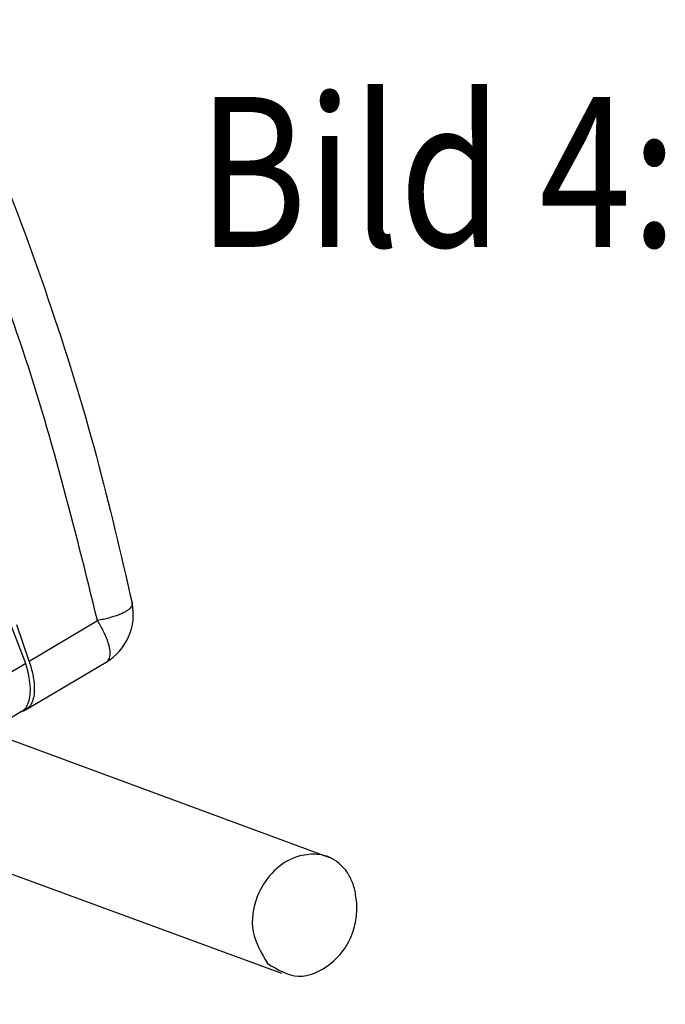
# Model space of a CAD drawing. Units: inches. Extents: x -53 to 134, y 128 to 399.
# Drawn here: x 17 to 27, y 160 to 176 of the extents above; entities that cross this region are included whole.
import ezdxf

# ---------------------------------------------------------------- set-up
doc = ezdxf.new("R2010")
doc.units = ezdxf.units.IN
doc.layers.add('1', color=7, linetype='Continuous')
doc.styles.add('CONVERTER_12', font='txt.shx', dxfattribs={"width": 0.81})

# ---------------------------------------------------------------- blocks, each defined once
blk = doc.blocks.new('4200085-STECKERABDECKUNG_857__64', base_point=(-4.965, 798.73))
at = {"color": 7, "linetype": 'Continuous'}
for p, q in [((64.18, 835.376), (64.058, 835.304)), ((78.132, 832.646), (79.505, 832.136)), ((75.556, 831.724), (75.682, 831.677)), ((75.682, 831.677), (70.724, 828.738)), ((56.453, 829.608), (57.331, 829.282)), ((83.233, 826.35), (81.982, 829.577)), ((60.128, 828.245), (60.253, 828.131)), ((62.674, 827.304), (62.576, 827.303)), ((83.233, 826.35), (76.26, 822.217)), ((82.898, 822.458), (80.092, 820.795)), ((54.928, 817.888), (56.344, 818.727)), ((56.629, 817.736), (57.547, 818.281)), ((17.157, 817.802), (17.98, 817.496)), ((58.814, 816.086), (58.351, 817.492)), ((59.012, 817.42), (59.754, 816.782)), ((59.406, 816.226), (59.012, 817.42)), ((50.165, 816.553), (45.207, 813.614)), ((59.754, 816.782), (59.857, 816.621)), ((59.851, 816.468), (59.754, 816.782)), ((68.803, 814.104), (42.949, 798.781)), ((45.207, 813.614), (45.08, 813.661)), ((57.946, 811.362), (43.055, 802.536)), ((58.035, 811.356), (57.946, 811.362)), ((42.12, 805.951), (41.716, 806.101)), ((43.055, 802.536), (42.12, 805.951)), ((42.858, 802.609), (43.055, 802.536))]:
    blk.add_line(p, q, dxfattribs=at)
for centre, radius, start, end in [((53.318, 816.488), 1.925, 19.54043, 44.94671), ((59.622, 816.553), 0.245, -71.82875, 16.18582), ((57.576, 811.204), 6.135, 13.89973, 33.42913), ((58.579, 821.18), 9.839, -93.17124, -59.7797)]:
    blk.add_arc(centre, radius, start, end, dxfattribs=at)
for points in [[(79.505, 832.136), (79.478, 832.146), (79.418, 832.167), (78.57, 832.356), (77.685, 832.359), (76.734, 832.161), (75.682, 831.677)], [(81.982, 829.577), (81.459, 830.586), (80.835, 831.309), (80.197, 831.798), (79.505, 832.136)], [(64.166, 826.704), (67.47, 827.32), (70.724, 828.738)], [(70.724, 828.738), (70.611, 828.476), (70.589, 827.971), (70.607, 827.301), (70.628, 826.46), (70.62, 825.477), (70.547, 824.337)], [(82.898, 822.458), (83.195, 822.717), (83.412, 823.083), (83.563, 823.643), (83.602, 824.351), (83.512, 825.227), (83.233, 826.35)], [(52.869, 820.042), (52.356, 818.36), (50.165, 816.553)], [(52.853, 820.094), (52.867, 820.049), (52.869, 820.042)], [(52.869, 820.042), (53.195, 819.31), (53.597, 818.723), (54.012, 818.325), (54.346, 818.119)], [(54.346, 818.119), (54.981, 817.872), (55.506, 817.756)], [(58.351, 817.492), (57.617, 817.32), (56.45, 817.285), (55.337, 817.54), (54.681, 817.848)], [(55.506, 817.756), (56.74, 817.75), (58.015, 818.107)], [(58.08, 818.083), (57.646, 817.919), (57.221, 817.798), (56.712, 817.716), (56.223, 817.692), (55.852, 817.708), (55.506, 817.756)], [(58.351, 817.492), (58.536, 817.526), (58.698, 817.526), (58.873, 817.491), (59.012, 817.42)], [(57.946, 811.362), (57.731, 811.383), (57.519, 811.409), (55.585, 811.913), (54.106, 812.669), (53.086, 813.425), (52.161, 814.317), (51.45, 815.157), (51.013, 815.731), (50.665, 816.187), (50.38, 816.493), (50.165, 816.553)], [(55.132, 817.132), (55.202, 816.939), (55.271, 816.746)], [(59.698, 816.32), (58.317, 816.019), (57.369, 816.019), (56.248, 816.259), (55.271, 816.746)], [(64.684, 815.633), (63.661, 815.121), (62.696, 814.584)], [(66.394, 814.998), (66.115, 814.711), (65.825, 814.43), (64.454, 813.287), (63.531, 812.678)], [(62.696, 814.584), (61.666, 813.928), (60.665, 813.212), (59.42, 812.293), (58.035, 811.356)], [(45.207, 813.614), (44.231, 812.896), (43.482, 812.087), (42.89, 811.213), (42.437, 810.282), (42.119, 809.297), (41.939, 808.255), (41.916, 807.149), (42.12, 805.951)], [(42.862, 798.73), (43.146, 798.981), (43.347, 799.337), (43.477, 799.884), (43.49, 800.576), (43.37, 801.435), (43.055, 802.536)]]:
    blk.add_spline(points, degree=3, dxfattribs=at)
blk = doc.blocks.new('4750031-KABEL-E7X0-24V_0105__65', base_point=(29.15, 784.335))
at = {"color": 7, "linetype": 'Continuous'}
for p, q in [((29.554, 843.755), (29.15, 843.906)), ((56.453, 829.608), (57.331, 829.282)), ((57.331, 829.282), (60.128, 828.245)), ((60.128, 828.245), (60.253, 828.131)), ((60.253, 828.131), (62.576, 827.303)), ((62.674, 827.304), (62.576, 827.303)), ((62.674, 827.304), (107.835, 810.642)), ((52.875, 820.044), (103.944, 801.242))]:
    blk.add_line(p, q, dxfattribs=at)
blk = doc.blocks.new('4700029-KABEL-E7X0-24V__66', base_point=(29.15, 784.335))
blk.add_blockref('4750031-KABEL-E7X0-24V_0105__65', (29.15, 784.335))
blk = doc.blocks.new('45140-6-0925-Seitenabdeckung_modifiziert__68', base_point=(17.257, 793.988))
at = {"color": 7, "linetype": 'Continuous'}
for p, q in [((83.495, 826.557), (82.496, 829.505)), ((83.495, 826.557), (89.042, 829.844)), ((83.217, 822.59), (89.737, 826.455))]:
    blk.add_line(p, q, dxfattribs=at)
blk.add_arc((87.442, 830.328), 4.502, -59.34551, 12.12074, dxfattribs=at)
for points in [[(75.811, 878.548), (80.492, 868.043), (85.032, 855.956), (88.957, 843.133), (91.843, 831.273)], [(89.042, 829.844), (82.753, 852.482), (74.161, 873.754)], [(91.843, 831.273), (91.852, 831.207), (91.848, 831.141), (91.8, 830.994), (91.695, 830.847), (91.535, 830.702), (91.32, 830.56), (91.051, 830.421), (90.732, 830.289), (90.367, 830.164), (89.96, 830.047), (89.517, 829.939), (89.042, 829.844)], [(89.737, 826.455), (89.837, 826.529), (89.92, 826.624), (90.009, 826.796), (90.059, 827.009), (90.068, 827.26), (90.036, 827.547), (89.964, 827.87), (89.852, 828.222), (89.701, 828.6), (89.514, 828.999), (89.295, 829.416), (89.042, 829.844)], [(83.495, 826.557), (83.674, 825.972), (83.797, 825.456), (83.875, 824.995), (83.915, 824.578), (83.899, 823.864), (83.766, 823.293), (83.542, 822.88), (83.217, 822.59)], [(83.217, 822.59), (83.203, 822.583), (83.174, 822.567), (83.043, 822.507), (82.911, 822.466)]]:
    blk.add_spline(points, degree=3, dxfattribs=at)
blk = doc.blocks.new('7130001-E740_ASM_1__69', base_point=(-235.663, 784.335))
for name, p in [('45140-6-0925-Seitenabdeckung_modifiziert__68', (17.257, 793.988)), ('4700029-KABEL-E7X0-24V__66', (29.15, 784.335)), ('4200085-STECKERABDECKUNG_857__64', (-4.965, 798.73))]:
    blk.add_blockref(name, p)
blk = doc.blocks.new('Montageanleitung_E740_Fluegelmontage__70', base_point=(-235.92, 781.786))
blk.add_blockref('7130001-E740_ASM_1__69', (-235.663, 784.335))
blk = doc.blocks.new('Bild4_Antrieb_eindrehen', base_point=(-46.388, 873.926))
at = {"layer": '1', "color": 7, "linetype": 'Continuous'}
blk.add_spline([(102.82, 802.045), (101.651, 804.619), (101.99, 807.464), (103.159, 809.343), (104.925, 810.586), (105.625, 810.798), (106.354, 810.891), (106.993, 810.87), (107.612, 810.731), (108.006, 810.558), (108.375, 810.33), (108.847, 809.936), (109.244, 809.469), (109.699, 808.597), (109.956, 807.636), (110.043, 806.238), (109.812, 804.862), (109.066, 803.267), (107.854, 801.975), (105.313, 801.007), (102.82, 802.045)], degree=3, dxfattribs=at)
blk.add_blockref('Montageanleitung_E740_Fluegelmontage__70', (-235.92, 781.786))
at = {"layer": '1', "color": 4, "style": 'CONVERTER_12', "width": 0.81}
blk.add_text('Bild 4:', height=12.15, dxfattribs=at).set_placement((97.176, 860.131))
blk = doc.blocks.new('Seite_1', base_point=(298.047, 229.964))
at = {"xscale": 0.2, "yscale": 0.2, "zscale": 0.2}
blk.add_blockref('Bild4_Antrieb_eindrehen', (-9.278, 174.785), dxfattribs=at)
blk = doc.blocks.new('1')
at = {"layer": '1'}
blk.add_blockref('Seite_1', (298.047, 229.964), dxfattribs=at)

msp = doc.modelspace()

# ---------------------------------------------------------------- block references
at = {"layer": '1'}
msp.add_blockref('1', (0, 0), dxfattribs=at)

doc.saveas('drawing.dxf')
